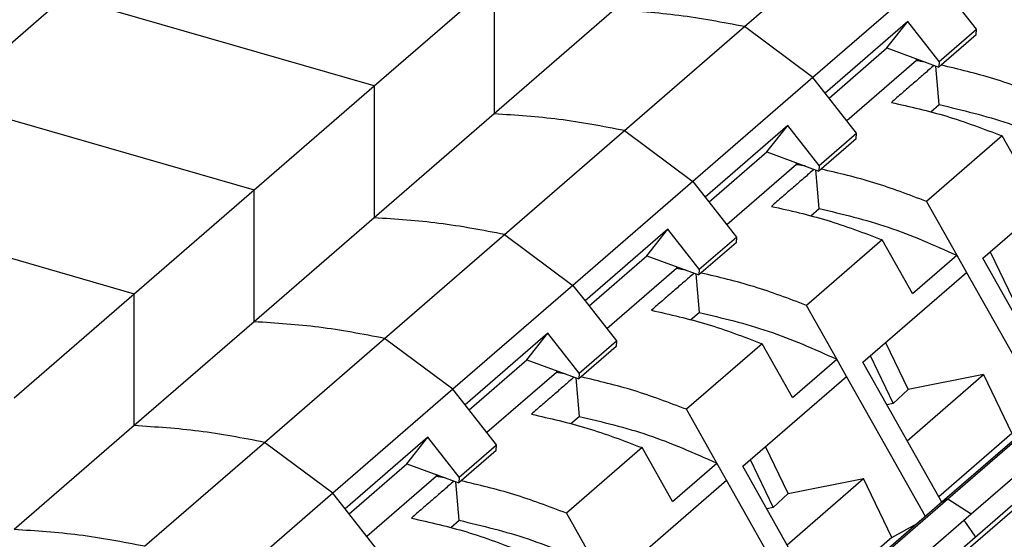
# Model space of a CAD drawing. Units: millimetres. Extents: x -488 to -68, y -326 to -29.
# Drawn here: x -147 to -126, y -210 to -199 of the extents above; entities that cross this region are included whole.
import ezdxf

# ---------------------------------------------------------------- set-up
doc = ezdxf.new("R2010")
doc.units = ezdxf.units.MM
doc.layers.add('1', color=7, linetype='Continuous')

# ---------------------------------------------------------------- blocks, each defined once
blk = doc.blocks.new('PT_4_WE_17-select__3', base_point=(-185.178, -245.186))
at = {"color": 7, "linetype": 'Continuous'}
for p, q in [((-131.306, -198.78), (-128.731, -196.55)), ((-127.263, -197.643), (-129.838, -199.873)), ((-139.252, -200.054), (-136.677, -197.824)), ((-126.326, -198.835), (-127.001, -197.977)), ((-145.888, -198.139), (-148.463, -200.369)), ((-134.102, -198.423), (-136.677, -200.653)), ((-133.881, -201.011), (-131.306, -198.78)), ((-127.801, -198.67), (-129.576, -200.207)), ((-128.254, -199.239), (-127.801, -198.67)), ((-127.126, -199.528), (-127.801, -198.67)), ((-126.336, -198.957), (-127.136, -199.65)), ((-127.126, -199.528), (-126.326, -198.835)), ((-126.336, -198.957), (-126.326, -198.835)), ((-129.493, -200.312), (-128.254, -199.239)), ((-128.254, -199.239), (-127.136, -199.65)), ((-127.615, -199.51), (-129.108, -200.802)), ((-127.586, -199.484), (-127.615, -199.51)), ((-127.131, -200.453), (-127.202, -199.626)), ((-127.126, -199.528), (-127.136, -199.65)), ((-129.838, -199.873), (-132.413, -202.103)), ((-141.827, -202.284), (-139.252, -200.054)), ((-128.901, -201.065), (-129.576, -200.207)), ((-127.309, -200.607), (-127.131, -200.453)), ((-136.677, -200.653), (-139.252, -202.883)), ((-130.376, -200.9), (-132.151, -202.437)), ((-130.829, -201.469), (-130.376, -200.9)), ((-129.701, -201.758), (-130.376, -200.9)), ((-136.456, -203.241), (-133.881, -201.011)), ((-129.701, -201.758), (-128.901, -201.065)), ((-128.911, -201.187), (-128.901, -201.065)), ((-125.779, -201.125), (-127.404, -202.532)), ((-125.128, -202.279), (-125.779, -201.125)), ((-128.911, -201.187), (-129.711, -201.88)), ((-132.068, -202.542), (-130.829, -201.469)), ((-130.829, -201.469), (-129.711, -201.88)), ((-130.19, -201.74), (-131.683, -203.032)), ((-130.161, -201.714), (-130.19, -201.74)), ((-129.701, -201.758), (-129.711, -201.88)), ((-129.706, -202.683), (-129.777, -201.856)), ((-126.195, -203.752), (-123.97, -201.825)), ((-132.413, -202.103), (-134.988, -204.333)), ((-144.402, -204.514), (-141.827, -202.284)), ((-132.151, -202.437), (-131.476, -203.295)), ((-127.404, -202.532), (-126.753, -203.686)), ((-129.884, -202.837), (-129.706, -202.683)), ((-139.252, -202.883), (-141.827, -205.113)), ((-139.031, -205.471), (-136.456, -203.241)), ((-132.951, -203.13), (-134.726, -204.667)), ((-133.404, -203.699), (-132.951, -203.13)), ((-132.276, -203.988), (-132.951, -203.13)), ((-131.486, -203.417), (-132.286, -204.11)), ((-132.276, -203.988), (-131.476, -203.295)), ((-131.476, -203.295), (-131.486, -203.417)), ((-128.354, -203.355), (-129.979, -204.762)), ((-127.703, -204.509), (-128.354, -203.355)), ((-126.032, -203.611), (-125.542, -204.637)), ((-134.643, -204.772), (-133.404, -203.699)), ((-133.404, -203.699), (-132.286, -204.11)), ((-127.703, -204.509), (-126.753, -203.686)), ((-124.498, -206.757), (-126.195, -203.752)), ((-132.765, -203.97), (-134.258, -205.262)), ((-132.736, -203.944), (-132.765, -203.97)), ((-132.352, -204.086), (-132.281, -204.913)), ((-132.276, -203.988), (-132.286, -204.11)), ((-128.77, -205.982), (-126.545, -204.055)), ((-126.545, -204.055), (-124.848, -207.06)), ((-146.977, -206.745), (-144.402, -204.514)), ((-134.988, -204.333), (-137.563, -206.563)), ((-134.726, -204.667), (-134.051, -205.525)), ((-132.459, -205.067), (-132.281, -204.913)), ((-129.328, -205.916), (-129.979, -204.762)), ((-141.827, -205.113), (-144.402, -207.343)), ((-135.526, -205.36), (-137.301, -206.897)), ((-135.979, -205.929), (-135.526, -205.36)), ((-134.851, -206.218), (-135.526, -205.36)), ((-141.606, -207.701), (-139.031, -205.471)), ((-134.851, -206.218), (-134.051, -205.525)), ((-134.051, -205.525), (-134.061, -205.647)), ((-128.279, -205.558), (-127.796, -206.57)), ((-134.061, -205.647), (-134.861, -206.34)), ((-130.929, -205.585), (-132.554, -206.992)), ((-130.278, -206.739), (-130.929, -205.585)), ((-137.218, -207.002), (-135.979, -205.929)), ((-135.979, -205.929), (-134.861, -206.34)), ((-130.278, -206.739), (-129.328, -205.916)), ((-127.073, -208.987), (-128.77, -205.982)), ((-128.607, -205.841), (-128.117, -206.867)), ((-135.34, -206.2), (-136.833, -207.492)), ((-135.311, -206.174), (-135.34, -206.2)), ((-134.927, -206.316), (-134.856, -207.143)), ((-134.851, -206.218), (-134.861, -206.34)), ((-131.345, -208.212), (-129.12, -206.285)), ((-127.423, -209.29), (-129.12, -206.285)), ((-127.817, -207.669), (-126.176, -206.248)), ((-126.176, -206.248), (-127.796, -206.57)), ((-126.176, -206.248), (-125.572, -207.514)), ((-137.563, -206.563), (-140.138, -208.793)), ((-127.796, -206.57), (-128.117, -206.867)), ((-124.487, -206.747), (-127.062, -208.977)), ((-126.94, -208.91), (-124.365, -206.68)), ((-136.626, -207.755), (-137.301, -206.897)), ((-131.903, -208.146), (-132.554, -206.992)), ((-128.117, -206.867), (-128.254, -206.895)), ((-126.442, -209.235), (-123.867, -207.005)), ((-135.034, -207.297), (-134.856, -207.143)), ((-144.402, -207.343), (-146.977, -209.573)), ((-138.101, -207.59), (-139.876, -209.127)), ((-138.554, -208.159), (-138.101, -207.59)), ((-137.426, -208.448), (-138.101, -207.59)), ((-125.572, -207.514), (-127.139, -208.871)), ((-144.181, -209.931), (-141.606, -207.701)), ((-136.636, -207.877), (-137.436, -208.57)), ((-137.426, -208.448), (-136.626, -207.755)), ((-136.636, -207.877), (-136.626, -207.755)), ((-133.504, -207.815), (-135.129, -209.222)), ((-132.853, -208.969), (-133.504, -207.815)), ((-130.371, -208.8), (-130.854, -207.788)), ((-131.182, -208.071), (-130.692, -209.097)), ((-139.793, -209.232), (-138.554, -208.159)), ((-138.554, -208.159), (-137.436, -208.57)), ((-132.853, -208.969), (-131.903, -208.146)), ((-129.648, -211.217), (-131.345, -208.212)), ((-137.915, -208.43), (-139.408, -209.722)), ((-137.886, -208.404), (-137.915, -208.43)), ((-137.426, -208.448), (-137.436, -208.57)), ((-133.92, -210.442), (-131.695, -208.515)), ((-129.998, -211.52), (-131.695, -208.515)), ((-130.392, -209.899), (-128.751, -208.478)), ((-130.371, -208.8), (-128.751, -208.478)), ((-128.147, -209.744), (-128.751, -208.478)), ((-137.431, -209.373), (-137.502, -208.546)), ((-124.905, -208.603), (-127.48, -210.833)), ((-140.138, -208.793), (-142.713, -211.023)), ((-130.371, -208.8), (-130.692, -209.097)), ((-129.515, -211.14), (-126.94, -208.91)), ((-125.274, -208.806), (-127.849, -211.036)), ((-139.201, -209.985), (-139.876, -209.127)), ((-130.692, -209.097), (-130.829, -209.125)), ((-127.062, -208.977), (-129.637, -211.207)), ((-137.609, -209.527), (-137.431, -209.373)), ((-135.129, -209.222), (-134.478, -210.376)), ((-129.017, -211.465), (-126.442, -209.235)), ((-128.147, -209.744), (-127.6, -209.443)), ((-128.147, -209.744), (-129.714, -211.101))]:
    blk.add_line(p, q, dxfattribs=at)
at = {"color": 2, "linetype": 'Continuous'}
for p, q in [((-136.677, -197.824), (-136.677, -200.653)), ((-139.252, -200.054), (-145.888, -198.139)), ((-129.838, -199.873), (-131.306, -198.78)), ((-127.615, -199.51), (-127.615, -199.474)), ((-129.576, -200.207), (-129.838, -199.873)), ((-139.252, -200.054), (-139.252, -202.883)), ((-148.463, -200.369), (-141.827, -202.284)), ((-133.881, -201.011), (-132.413, -202.103)), ((-130.19, -201.74), (-130.19, -201.704)), ((-132.413, -202.103), (-132.151, -202.437)), ((-141.827, -205.113), (-141.827, -202.284)), ((-151.038, -202.599), (-144.402, -204.514)), ((-136.456, -203.241), (-134.988, -204.333)), ((-126.753, -203.686), (-126.545, -204.055)), ((-132.765, -203.934), (-132.765, -203.97)), ((-144.402, -207.343), (-144.402, -204.514)), ((-134.988, -204.333), (-134.726, -204.667)), ((-137.563, -206.563), (-139.031, -205.471)), ((-129.12, -206.285), (-129.328, -205.916)), ((-135.34, -206.164), (-135.34, -206.2)), ((-137.301, -206.897), (-137.563, -206.563)), ((-140.138, -208.793), (-141.606, -207.701)), ((-131.695, -208.515), (-131.903, -208.146)), ((-137.915, -208.43), (-137.915, -208.394)), ((-139.876, -209.127), (-140.138, -208.793)), ((-127.062, -208.977), (-126.94, -208.91)), ((-126.94, -208.91), (-126.442, -209.235)), ((-126.598, -209.37), (-126.35, -209.738))]:
    blk.add_line(p, q, dxfattribs=at)
for points, knots in [([(-131.306, -198.78), (-131.774, -198.691), (-132.699, -198.514), (-133.638, -198.453), (-134.102, -198.423)], [0, 0, 0, 0, 1.427558, 2.821609, 2.821609, 2.821609, 2.821609]), ([(-127.432, -199.541), (-127.463, -199.536), (-127.524, -199.525), (-127.585, -199.515), (-127.615, -199.51)], [0, 0, 0, 0, 0.0929993, 0.1857871, 0.1857871, 0.1857871, 0.1857871]), ([(-133.881, -201.011), (-134.349, -200.921), (-135.274, -200.744), (-136.213, -200.683), (-136.677, -200.653)], [0, 0, 0, 0, 1.427558, 2.821609, 2.821609, 2.821609, 2.821609]), ([(-130.007, -201.771), (-130.038, -201.766), (-130.099, -201.755), (-130.16, -201.745), (-130.19, -201.74)], [0, 0, 0, 0, 0.0929993, 0.1857872, 0.1857872, 0.1857872, 0.1857872]), ([(-136.456, -203.241), (-136.924, -203.151), (-137.849, -202.974), (-138.788, -202.913), (-139.252, -202.883)], [0, 0, 0, 0, 1.427558, 2.821609, 2.821609, 2.821609, 2.821609]), ([(-132.582, -204.001), (-132.613, -203.996), (-132.674, -203.985), (-132.735, -203.975), (-132.765, -203.97)], [0, 0, 0, 0, 0.0929993, 0.1857872, 0.1857872, 0.1857872, 0.1857872]), ([(-139.031, -205.471), (-139.499, -205.381), (-140.424, -205.204), (-141.363, -205.143), (-141.827, -205.113)], [0, 0, 0, 0, 1.427558, 2.821609, 2.821609, 2.821609, 2.821609]), ([(-135.157, -206.231), (-135.188, -206.226), (-135.249, -206.215), (-135.31, -206.205), (-135.34, -206.2)], [0, 0, 0, 0, 0.0929993, 0.1857872, 0.1857872, 0.1857872, 0.1857872]), ([(-141.606, -207.701), (-142.074, -207.611), (-142.999, -207.434), (-143.938, -207.373), (-144.402, -207.343)], [0, 0, 0, 0, 1.427558, 2.821609, 2.821609, 2.821609, 2.821609]), ([(-137.732, -208.461), (-137.763, -208.456), (-137.824, -208.445), (-137.885, -208.435), (-137.915, -208.43)], [0, 0, 0, 0, 0.0929993, 0.1857872, 0.1857872, 0.1857872, 0.1857872]), ([(-144.181, -209.931), (-144.649, -209.841), (-145.574, -209.664), (-146.513, -209.603), (-146.977, -209.573)], [0, 0, 0, 0, 1.427558, 2.821609, 2.821609, 2.821609, 2.821609])]:
    blk.add_open_spline(points, degree=3, knots=knots, dxfattribs=at)
at = {"color": 7, "linetype": 'Continuous'}
for points, knots in [([(-127.238, -199.612), (-127.312, -199.676), (-127.459, -199.804), (-127.686, -200), (-127.918, -200.201), (-128.076, -200.338), (-128.155, -200.407)], [0, 0, 0, 0, 0.292524, 0.585047, 0.89923, 1.213413, 1.213413, 1.213413, 1.213413]), ([(-124.829, -200.302), (-125.203, -200.16), (-125.94, -199.878), (-126.708, -199.697), (-127.087, -199.608)], [0, 0, 0, 0, 1.197335, 2.364437, 2.364437, 2.364437, 2.364437]), ([(-128.155, -200.407), (-127.756, -200.497), (-126.947, -200.68), (-126.172, -200.975), (-125.779, -201.125)], [0, 0, 0, 0, 1.225576, 2.484731, 2.484731, 2.484731, 2.484731]), ([(-127.131, -200.453), (-126.632, -200.572), (-125.616, -200.814), (-124.663, -201.24), (-124.178, -201.456)], [0, 0, 0, 0, 1.535349, 3.125469, 3.125469, 3.125469, 3.125469]), ([(-129.813, -201.842), (-129.887, -201.906), (-130.034, -202.034), (-130.261, -202.23), (-130.493, -202.431), (-130.651, -202.568), (-130.73, -202.637)], [0, 0, 0, 0, 0.292524, 0.585047, 0.89923, 1.213413, 1.213413, 1.213413, 1.213413]), ([(-127.404, -202.532), (-127.778, -202.39), (-128.515, -202.108), (-129.283, -201.927), (-129.662, -201.838)], [0, 0, 0, 0, 1.197335, 2.364437, 2.364437, 2.364437, 2.364437]), ([(-130.73, -202.637), (-130.331, -202.727), (-129.522, -202.91), (-128.747, -203.205), (-128.354, -203.355)], [0, 0, 0, 0, 1.225576, 2.484731, 2.484731, 2.484731, 2.484731]), ([(-129.706, -202.683), (-129.207, -202.802), (-128.191, -203.044), (-127.238, -203.47), (-126.753, -203.686)], [0, 0, 0, 0, 1.535349, 3.125469, 3.125469, 3.125469, 3.125469]), ([(-132.388, -204.072), (-132.462, -204.136), (-132.609, -204.264), (-132.836, -204.46), (-133.068, -204.661), (-133.226, -204.798), (-133.305, -204.867)], [0, 0, 0, 0, 0.292524, 0.585047, 0.89923, 1.213413, 1.213413, 1.213413, 1.213413]), ([(-129.979, -204.762), (-130.353, -204.62), (-131.09, -204.338), (-131.858, -204.157), (-132.237, -204.068)], [0, 0, 0, 0, 1.197335, 2.364437, 2.364437, 2.364437, 2.364437]), ([(-133.305, -204.867), (-132.906, -204.957), (-132.097, -205.14), (-131.322, -205.435), (-130.929, -205.585)], [0, 0, 0, 0, 1.225576, 2.484731, 2.484731, 2.484731, 2.484731]), ([(-132.281, -204.913), (-131.782, -205.032), (-130.766, -205.274), (-129.813, -205.7), (-129.328, -205.916)], [0, 0, 0, 0, 1.535349, 3.125469, 3.125469, 3.125469, 3.125469]), ([(-134.963, -206.302), (-135.037, -206.366), (-135.184, -206.494), (-135.411, -206.69), (-135.643, -206.891), (-135.801, -207.028), (-135.88, -207.097)], [0, 0, 0, 0, 0.292524, 0.585047, 0.89923, 1.213413, 1.213413, 1.213413, 1.213413]), ([(-132.554, -206.992), (-132.928, -206.85), (-133.665, -206.568), (-134.433, -206.387), (-134.812, -206.298)], [0, 0, 0, 0, 1.197335, 2.364437, 2.364437, 2.364437, 2.364437]), ([(-135.88, -207.097), (-135.481, -207.187), (-134.672, -207.37), (-133.897, -207.665), (-133.504, -207.815)], [0, 0, 0, 0, 1.225576, 2.484731, 2.484731, 2.484731, 2.484731]), ([(-134.856, -207.143), (-134.357, -207.262), (-133.341, -207.504), (-132.388, -207.93), (-131.903, -208.146)], [0, 0, 0, 0, 1.535349, 3.125469, 3.125469, 3.125469, 3.125469]), ([(-137.538, -208.532), (-137.612, -208.596), (-137.759, -208.724), (-137.986, -208.92), (-138.218, -209.121), (-138.376, -209.258), (-138.455, -209.327)], [0, 0, 0, 0, 0.292524, 0.585047, 0.89923, 1.213413, 1.213413, 1.213413, 1.213413]), ([(-135.129, -209.222), (-135.503, -209.08), (-136.24, -208.798), (-137.008, -208.617), (-137.387, -208.528)], [0, 0, 0, 0, 1.197335, 2.364437, 2.364437, 2.364437, 2.364437]), ([(-138.455, -209.327), (-138.056, -209.417), (-137.247, -209.6), (-136.472, -209.895), (-136.079, -210.045)], [0, 0, 0, 0, 1.225576, 2.484731, 2.484731, 2.484731, 2.484731]), ([(-137.431, -209.373), (-136.932, -209.492), (-135.916, -209.734), (-134.963, -210.16), (-134.478, -210.376)], [0, 0, 0, 0, 1.535349, 3.125469, 3.125469, 3.125469, 3.125469])]:
    blk.add_open_spline(points, degree=3, knots=knots, dxfattribs=at)
blk = doc.blocks.new('Gen1', base_point=(-145.15, -214.46))
blk.add_blockref('PT_4_WE_17-select__3', (-185.178, -245.186))
blk = doc.blocks.new('1')
blk.add_blockref('Gen1', (-145.15, -214.46))

msp = doc.modelspace()

# ---------------------------------------------------------------- block references
at = {"layer": '1'}
msp.add_blockref('1', (0, 0), dxfattribs=at)

doc.saveas('drawing.dxf')
